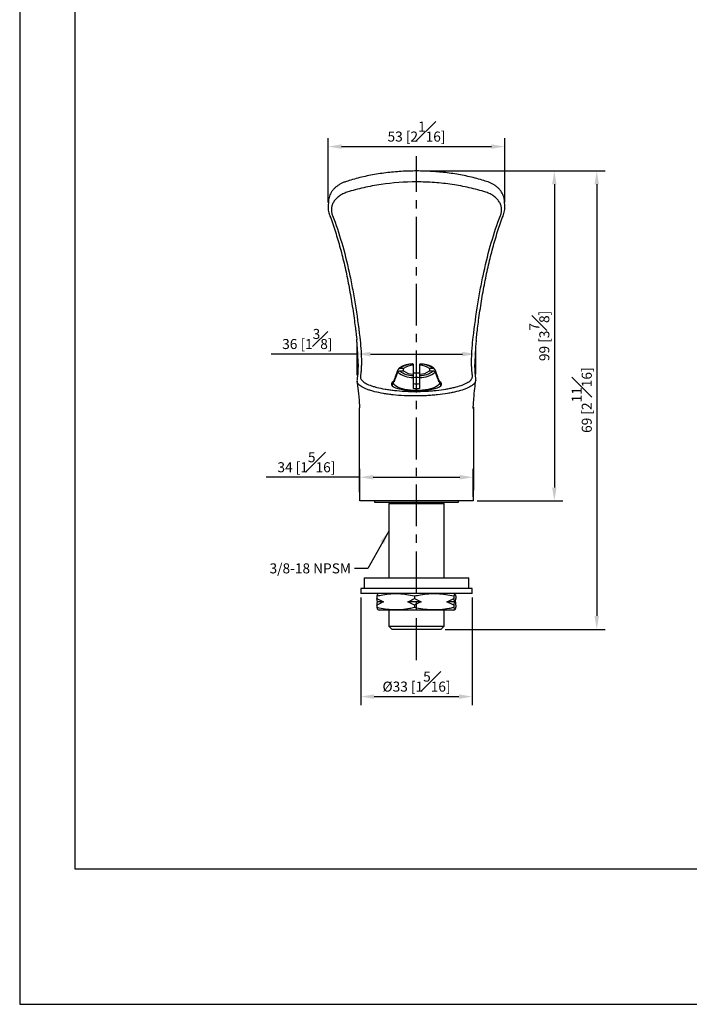
# Model space of a CAD drawing. Units: millimetres. Extents: x -251 to 210, y 0 to 312.
# Drawn here: x 0 to 100, y 0 to 147 of the extents above; entities that cross this region are included whole.
import ezdxf

# ---------------------------------------------------------------- set-up
doc = ezdxf.new("R2010")
doc.units = ezdxf.units.MM
doc.linetypes.add('CENTER', pattern=[2, 1.25, -0.25, 0.25, -0.25])
for name, color, linetype in [('A1', 7, 'Continuous'), ('A2', 1, 'CENTER'), ('DIM', 6, 'Continuous')]:
    doc.layers.add(name, color=color, linetype=linetype)
doc.layers.add('圖紙邊界', color=255, linetype='Continuous', plot=False)
doc.styles.add('勝泰-1.5', font='simplex.shx', dxfattribs={"height": 1.5, "bigfont": 'chineset.shx'})
doc.dimstyles.new('比例1', dxfattribs={"dimtxt": 1.5, "dimasz": 2, "dimexe": 1.25, "dimexo": 0.625, "dimgap": 0.5, "dimtad": 1, "dimdec": 0, "dimdsep": 46, "dimtxsty": '勝泰-1.5', "dimcen": 2.5, "dimadec": 0, "dimazin": 0, "dimtfac": 1, "dimtdec": 0, "dimtmove": 0, "dimatfit": 3, "dimfxl": 0, "dimfrac": 1, "dimarcsym": 0})
doc.dimstyles.new('比例1／2', dxfattribs={"dimtxt": 1.5, "dimasz": 2, "dimexe": 1.25, "dimexo": 0.625, "dimgap": 0.5, "dimtad": 1, "dimdec": 0, "dimlfac": 2, "dimdsep": 46, "dimtxsty": '勝泰-1.5', "dimcen": 2.5, "dimadec": 0, "dimazin": 0, "dimtfac": 1, "dimtdec": 0, "dimtmove": 0, "dimatfit": 3, "dimfxl": 0, "dimfrac": 1, "dimarcsym": 0})
doc.dimstyles.new('比例1／8', dxfattribs={"dimtxt": 1.5, "dimasz": 2, "dimexe": 1.25, "dimexo": 0.625, "dimgap": 0.5, "dimtad": 1, "dimdec": 0, "dimlfac": 8, "dimdsep": 46, "dimtxsty": '勝泰-1.5', "dimcen": 2.5, "dimadec": 0, "dimazin": 0, "dimtfac": 1, "dimtdec": 0, "dimtmove": 0, "dimatfit": 3, "dimfxl": 0, "dimfrac": 1, "dimarcsym": 0})

# ---------------------------------------------------------------- blocks, each defined once
blk = doc.blocks.new('*D138')
at = {"layer": 'Defpoints', "color": 0}
for p in [(72.51, 128.21), (72.51, 119.25), (46.1, 119.21)]:
    blk.add_point(p, dxfattribs=at)
at = {"layer": 'DIM', "color": 0, "lineweight": -2}
for p, q in [((46.1, 119.84), (46.1, 129.46)), ((48.1, 128.21), (70.51, 128.21)), ((72.51, 119.87), (72.51, 129.46))]:
    blk.add_line(p, q, dxfattribs=at)
at = {"layer": 'DIM', "color": 0}
for points in [[(48.1, 128.55), (48.1, 127.88), (46.1, 128.21)], [(70.51, 127.88), (70.51, 128.55), (72.51, 128.21)]]:
    blk.add_solid(points, dxfattribs=at)
at = {"layer": 'DIM', "color": 0, "insert": (59.31, 130.46), "char_height": 1.5, "attachment_point": 5, "style": '勝泰-1.5'}
blk.add_mtext('53 [2{\\H1.000000x;\\S1#16;}]', dxfattribs=at)
blk = doc.blocks.new('*D139')
at = {"layer": 'Defpoints', "color": 0}
for p in [(59.31, 124.57), (67.76, 75.25), (79.91, 75.25)]:
    blk.add_point(p, dxfattribs=at)
at = {"layer": 'DIM', "color": 0, "lineweight": -2}
for p, q in [((59.93, 124.57), (81.16, 124.57)), ((79.91, 122.57), (79.91, 77.25)), ((68.39, 75.25), (81.16, 75.25))]:
    blk.add_line(p, q, dxfattribs=at)
at = {"layer": 'DIM', "color": 0}
for points in [[(80.24, 122.57), (79.57, 122.57), (79.91, 124.57)], [(79.57, 77.25), (80.24, 77.25), (79.91, 75.25)]]:
    blk.add_solid(points, dxfattribs=at)
at = {"layer": 'DIM', "color": 0, "insert": (77.66, 99.91), "char_height": 1.5, "attachment_point": 5, "rotation": 90, "style": '勝泰-1.5'}
blk.add_mtext('99 [3{\\H1.000000x;\\S7#8;}]', dxfattribs=at)
blk = doc.blocks.new('*D146')
at = {"layer": 'Defpoints', "color": 0}
for p in [(59.31, 124.57), (62.96, 56.05), (86.25, 56.05)]:
    blk.add_point(p, dxfattribs=at)
at = {"layer": 'DIM', "color": 0, "lineweight": -2}
for p, q in [((59.93, 124.57), (87.5, 124.57)), ((86.25, 122.57), (86.25, 58.05)), ((63.58, 56.05), (87.5, 56.05))]:
    blk.add_line(p, q, dxfattribs=at)
at = {"layer": 'DIM', "color": 0}
for points in [[(86.58, 122.57), (85.92, 122.57), (86.25, 124.57)], [(85.92, 58.05), (86.58, 58.05), (86.25, 56.05)]]:
    blk.add_solid(points, dxfattribs=at)
at = {"layer": 'DIM', "color": 0, "insert": (84, 90.31), "char_height": 1.5, "attachment_point": 5, "rotation": 90, "style": '勝泰-1.5'}
blk.add_mtext('69 [2{\\H1.000000x;\\S11#16;}]', dxfattribs=at)
blk = doc.blocks.new('*D152')
at = {"layer": 'Defpoints', "color": 0}
for p in [(50.97, 61.42), (67.64, 61.42), (67.64, 45.99)]:
    blk.add_point(p, dxfattribs=at)
at = {"layer": 'DIM', "color": 0, "lineweight": -2}
for p, q in [((50.97, 60.8), (50.97, 44.74)), ((67.64, 60.8), (67.64, 44.74)), ((52.97, 45.99), (65.64, 45.99))]:
    blk.add_line(p, q, dxfattribs=at)
at = {"layer": 'DIM', "color": 0}
for points in [[(52.97, 46.33), (52.97, 45.66), (50.97, 45.99)], [(65.64, 45.66), (65.64, 46.33), (67.64, 45.99)]]:
    blk.add_solid(points, dxfattribs=at)
at = {"layer": 'DIM', "color": 0, "insert": (59.31, 48.24), "char_height": 1.5, "attachment_point": 5, "style": '勝泰-1.5'}
blk.add_mtext('{Ø33 [1{\\H1.000000x;\\S5#16;}]}', dxfattribs=at)
blk = doc.blocks.new('*D153')
at = {"layer": 'Defpoints', "color": 0}
for p in [(67.76, 78.78), (50.85, 75.25), (67.76, 75.25)]:
    blk.add_point(p, dxfattribs=at)
at = {"layer": 'DIM', "color": 0, "lineweight": -2}
for p, q in [((50.85, 75.87), (50.85, 80.03)), ((67.76, 75.87), (67.76, 80.03)), ((50.85, 78.78), (36.85, 78.78)), ((52.85, 78.78), (65.76, 78.78))]:
    blk.add_line(p, q, dxfattribs=at)
at = {"layer": 'DIM', "color": 0}
for points in [[(52.85, 79.12), (52.85, 78.45), (50.85, 78.78)], [(65.76, 78.45), (65.76, 79.12), (67.76, 78.78)]]:
    blk.add_solid(points, dxfattribs=at)
at = {"layer": 'DIM', "color": 0, "insert": (42.85, 81.03), "char_height": 1.5, "attachment_point": 5, "style": '勝泰-1.5'}
blk.add_mtext('34 [1{\\H1.000000x;\\S5#16;}]', dxfattribs=at)
blk = doc.blocks.new('*D164')
at = {"layer": 'Defpoints', "color": 0}
for p in [(68.17, 97.2), (50.42, 93.41), (68.17, 93.55)]:
    blk.add_point(p, dxfattribs=at)
at = {"layer": 'DIM', "color": 0, "lineweight": -2}
for p, q in [((50.42, 97.2), (37.56, 97.2)), ((50.42, 94.04), (50.42, 98.45)), ((52.42, 97.2), (66.17, 97.2)), ((68.17, 94.18), (68.17, 98.45))]:
    blk.add_line(p, q, dxfattribs=at)
at = {"layer": 'DIM', "color": 0}
for points in [[(52.42, 97.53), (52.42, 96.86), (50.42, 97.2)], [(66.17, 96.86), (66.17, 97.53), (68.17, 97.2)]]:
    blk.add_solid(points, dxfattribs=at)
at = {"layer": 'DIM', "color": 0, "insert": (42.99, 99.45), "char_height": 1.5, "attachment_point": 5, "style": '勝泰-1.5'}
blk.add_mtext('36 [1{\\H1.000000x;\\S3#8;}]', dxfattribs=at)

msp = doc.modelspace()

# ---------------------------------------------------------------- linework, layer by layer
at = {"layer": 'A1', "linetype": 'Continuous', "lineweight": 25}
for p, q in [((46.155, 120.119), (46.101, 119.214)), ((72.515, 119.246), (72.471, 120.03)), ((50.328, 99.768), (50.369, 99.392)), ((58.805, 95.705), (58.805, 95.517)), ((59.805, 95.517), (59.805, 95.705)), ((57.369, 95.025), (56.819, 95.025)), ((56.819, 94.683), (57.369, 94.683)), ((57.369, 94.683), (57.369, 95.025)), ((58.805, 95.517), (58.805, 94.192)), ((59.805, 94.192), (59.805, 95.517)), ((61.242, 95.025), (61.242, 94.683)), ((61.792, 95.025), (61.242, 95.025)), ((61.242, 94.683), (61.792, 94.683)), ((50.418, 93.152), (50.455, 92.843)), ((50.457, 93.716), (50.451, 93.688)), ((50.455, 92.843), (50.631, 91.303)), ((55.849, 92.937), (55.877, 93.086)), ((55.976, 93.355), (55.877, 93.086)), ((56.114, 93.381), (55.987, 93.381)), ((58.805, 94.192), (58.805, 94.004)), ((59.805, 94.004), (59.805, 94.192)), ((62.624, 93.381), (62.496, 93.381)), ((62.734, 93.086), (62.634, 93.355)), ((68.154, 93.287), (68.139, 93.138)), ((50.63, 91.307), (50.74, 90.32)), ((55.659, 92.468), (55.684, 92.568)), ((55.676, 92.45), (55.676, 92.468)), ((55.705, 92.624), (55.684, 92.568)), ((62.926, 92.568), (62.906, 92.624)), ((50.74, 90.32), (50.805, 89.165)), ((67.787, 89.066), (67.869, 90.513)), ((67.805, 89.278), (67.805, 88.376)), ((53.005, 75.248), (53.005, 75.048)), ((65.605, 75.048), (65.605, 75.248)), ((53.005, 75.048), (59.305, 75.048)), ((55.405, 75.048), (55.155, 74.798)), ((55.155, 74.798), (55.155, 63.773)), ((63.455, 74.798), (55.155, 74.798)), ((59.305, 75.048), (65.605, 75.048)), ((63.455, 74.798), (63.205, 75.048)), ((63.455, 63.773), (63.455, 74.798)), ((51.505, 63.773), (51.505, 62.173)), ((51.505, 63.773), (51.724, 63.773)), ((51.724, 63.773), (67.105, 63.773)), ((67.105, 62.173), (67.105, 63.773)), ((50.973, 62.173), (50.973, 61.423)), ((67.638, 62.173), (50.973, 62.173)), ((67.638, 61.423), (67.638, 62.173)), ((67.638, 61.423), (50.973, 61.423)), ((53.402, 60.99), (53.402, 60.673)), ((53.402, 60.673), (54.384, 60.173)), ((53.458, 60.173), (53.402, 60.673)), ((53.744, 61.423), (53.549, 61.345)), ((58.985, 60.99), (58.985, 60.673)), ((58.985, 60.673), (60.023, 60.173)), ((65.062, 61.345), (64.866, 61.423)), ((64.889, 60.99), (64.889, 60.673)), ((65.152, 60.173), (65.209, 60.673)), ((65.209, 60.99), (65.209, 60.673)), ((53.402, 59.673), (53.402, 59.341)), ((54.384, 60.173), (53.458, 60.173)), ((53.549, 58.999), (53.744, 58.923)), ((64.866, 58.923), (53.744, 58.923)), ((55.155, 58.923), (55.155, 56.548)), ((60.023, 60.173), (58.003, 60.173)), ((58.985, 59.673), (58.003, 60.173)), ((58.985, 59.673), (58.985, 59.341)), ((63.455, 56.548), (63.455, 58.923)), ((64.889, 59.673), (63.85, 60.173)), ((64.945, 60.173), (63.85, 60.173)), ((64.866, 58.923), (65.062, 58.999)), ((64.945, 60.173), (64.889, 59.673)), ((64.889, 59.673), (64.889, 59.341)), ((65.209, 59.673), (65.209, 59.341)), ((55.155, 56.548), (55.655, 56.048)), ((55.155, 56.548), (59.27, 56.548)), ((59.274, 56.048), (55.655, 56.048)), ((59.27, 56.548), (63.455, 56.548)), ((62.955, 56.048), (59.274, 56.048)), ((62.955, 56.048), (63.455, 56.548))]:
    msp.add_line(p, q, dxfattribs=at)
at = {"layer": 'A1', "linetype": 'Continuous', "lineweight": 25, "flags": 128}
for points in [[(62.734, 93.086), (62.761, 92.937), (62.732, 92.783), (62.644, 92.631), (62.498, 92.485), (62.298, 92.346), (62.047, 92.218), (61.749, 92.102), (61.409, 92), (61.033, 91.914), (60.628, 91.845), (60.2, 91.796), (59.756, 91.765), (59.305, 91.755), (58.854, 91.765), (58.411, 91.796), (57.983, 91.845), (57.577, 91.914), (57.201, 92), (56.861, 92.102), (56.563, 92.218), (56.312, 92.346), (56.112, 92.485), (55.967, 92.631), (55.879, 92.783), (55.849, 92.937)], [(62.926, 92.568), (62.948, 92.491), (62.951, 92.468)]]:
    msp.add_lwpolyline(points, dxfattribs=at)
at = {"layer": 'A1', "linetype": 'Continuous', "lineweight": 25}
for centre, radius, start, end in [((58.646, 92.927), 2.783, 86.71805, 131.04543), ((59.965, 92.927), 2.783, 48.95457, 93.28195), ((58.582, 96.779), 3.071, 228.07239, 274.16415), ((58.646, 96.782), 2.783, 228.95474, 273.28188), ((58.767, 93.282), 2.235, 89.02934, 128.73416), ((58.767, 96.427), 2.235, 231.26598, 270.97065), ((59.305, 84.604), 9.754, 87.0616, 92.9384), ((59.843, 93.282), 2.235, 51.26584, 90.97066), ((59.965, 96.782), 2.783, 266.71812, 311.04526), ((59.843, 96.427), 2.235, 269.02935, 308.73402), ((60.028, 96.779), 3.071, 265.83585, 311.92761), ((56.26, 92.43), 0.586, 133.47686, 176.34731), ((56.361, 93.21), 0.412, 155.45046, 204.54954), ((59.305, 96.574), 3.834, 262.39786, 277.60256), ((59.305, 89.844), 3.837, 82.45596, 97.49431), ((62.249, 93.21), 0.412, 335.45046, 24.54954), ((62.386, 92.448), 0.548, 0.22611, 47.98873), ((59.305, 101.818), 9.755, 267.06212, 272.93788)]:
    msp.add_arc(centre, radius, start, end, dxfattribs=at)
msp.add_ellipse((59.305, 92.696), major_axis=(3.75, 0), ratio=0.2598077, start_param=2.7232216, end_param=6.7015564, dxfattribs=at)
for points, knots in [([(69.791, 122.997), (69.657, 123.041), (69.177, 123.201), (68.326, 123.437), (67.244, 123.706), (66.145, 123.936), (65.031, 124.131), (63.902, 124.29), (62.762, 124.414), (61.615, 124.502), (60.463, 124.554), (59.312, 124.572), (58.162, 124.555), (57.015, 124.503), (55.869, 124.416), (54.728, 124.293), (53.595, 124.133), (52.474, 123.938), (51.369, 123.707), (50.286, 123.437), (49.435, 123.201), (48.955, 123.042), (48.82, 122.997)], [0, 0, 0, 0, 0.0204852, 0.0737434, 0.1269924, 0.1799855, 0.2331568, 0.2864559, 0.3398289, 0.3932101, 0.4465294, 0.4997289, 0.5527965, 0.6058727, 0.6591523, 0.7125738, 0.7660722, 0.8195695, 0.8729899, 0.9262724, 0.9793174, 1, 1, 1, 1]), ([(48.82, 122.996), (48.737, 122.971), (48.505, 122.898), (48.146, 122.738), (47.748, 122.522), (47.383, 122.271), (47.059, 121.988), (46.779, 121.678), (46.545, 121.345), (46.361, 120.991), (46.234, 120.623), (46.165, 120.331), (46.157, 120.161), (46.155, 120.119)], [0, 0, 0, 0, 0.055906, 0.1575749, 0.2600078, 0.3631895, 0.4657143, 0.5670638, 0.6689539, 0.7693756, 0.8684377, 0.9679138, 1, 1, 1, 1]), ([(69.692, 121.384), (68.876, 121.646), (68.045, 121.872), (66.36, 122.256), (65.504, 122.415), (63.768, 122.67), (62.887, 122.766), (61.546, 122.862), (61.098, 122.886), (60.204, 122.918), (59.759, 122.926), (57.534, 122.926), (55.766, 122.803), (53.573, 122.484), (53.136, 122.412), (52.27, 122.251), (51.842, 122.163), (50.568, 121.873), (49.735, 121.646), (48.918, 121.384)], [0, 0, 0, 0, 0.125, 0.125, 0.25, 0.25, 0.375, 0.375, 0.4375, 0.4375, 0.5, 0.5, 0.75, 0.75, 0.8125, 0.8125, 0.875, 0.875, 1, 1, 1, 1]), ([(72.471, 120.03), (72.415, 120.417), (72.387, 120.599), (72.285, 120.897), (72.121, 121.249), (71.905, 121.583), (71.644, 121.893), (71.339, 122.179), (70.994, 122.438), (70.612, 122.664), (70.212, 122.855), (69.928, 122.953), (69.792, 122.999)], [0, 0, 0, 0, 0.0471131, 0.1517402, 0.2572147, 0.363182, 0.4687444, 0.5759408, 0.6840996, 0.7915489, 0.9004321, 1, 1, 1, 1]), ([(48.918, 121.384), (48.7, 121.314), (48.494, 121.231), (48.202, 121.088), (48.108, 121.037), (47.926, 120.929), (47.838, 120.872), (47.584, 120.691), (47.433, 120.562), (47.231, 120.352), (47.168, 120.28), (47.051, 120.13), (46.996, 120.052), (46.849, 119.815), (46.771, 119.652), (46.685, 119.398), (46.661, 119.312), (46.624, 119.137), (46.61, 119.048), (46.587, 118.782), (46.592, 118.604), (46.644, 118.247), (46.692, 118.067), (46.76, 117.89)], [0, 0, 0, 0, 0.125, 0.125, 0.1875, 0.1875, 0.25, 0.25, 0.375, 0.375, 0.4375, 0.4375, 0.5, 0.5, 0.625, 0.625, 0.6875, 0.6875, 0.75, 0.75, 0.875, 0.875, 1, 1, 1, 1]), ([(71.851, 117.89), (71.919, 118.067), (71.966, 118.244), (72.018, 118.601), (72.024, 118.78), (71.992, 119.137), (71.955, 119.311), (71.869, 119.564), (71.835, 119.648), (71.757, 119.812), (71.713, 119.894), (71.565, 120.131), (71.448, 120.28), (71.247, 120.489), (71.175, 120.557), (71.023, 120.688), (70.942, 120.751), (70.69, 120.931), (70.508, 121.039), (70.12, 121.23), (69.911, 121.314), (69.692, 121.384)], [0, 0, 0, 0, 0.125, 0.125, 0.25, 0.25, 0.375, 0.375, 0.4375, 0.4375, 0.5, 0.5, 0.625, 0.625, 0.6875, 0.6875, 0.75, 0.75, 0.875, 0.875, 1, 1, 1, 1]), ([(72.316, 118.034), (72.358, 118.155), (72.445, 118.402), (72.505, 118.786), (72.528, 119.071), (72.511, 119.223), (72.509, 119.245)], [0, 0, 0, 0, 0.3047128, 0.6240687, 0.9444359, 1, 1, 1, 1]), ([(46.101, 119.214), (46.098, 119.112), (46.091, 118.882), (46.145, 118.522), (46.215, 118.228), (46.283, 118.069), (46.298, 118.034)], [0, 0, 0, 0, 0.2563907, 0.5809596, 0.9077065, 1, 1, 1, 1]), ([(46.29, 118.03), (46.318, 117.96), (46.491, 117.521), (46.789, 116.676), (47.186, 115.495), (47.559, 114.278), (47.912, 113.035), (48.244, 111.765), (48.554, 110.472), (48.844, 109.158), (49.114, 107.82), (49.367, 106.453), (49.604, 105.057), (49.824, 103.634), (50.015, 102.299), (50.124, 101.432), (50.172, 101.053)], [0, 0, 0, 0, 0.0145776, 0.09223, 0.16994, 0.2475643, 0.3249888, 0.4021084, 0.4788247, 0.5551735, 0.6312763, 0.7077863, 0.7848471, 0.8622662, 0.9398451, 1, 1, 1, 1]), ([(46.76, 117.89), (47.26, 116.596), (47.713, 115.245), (48.537, 112.429), (48.908, 110.965), (49.409, 108.682), (49.566, 107.906), (49.865, 106.327), (50.005, 105.52), (50.4, 103.074), (50.628, 101.409), (50.825, 99.708)], [0, 0, 0, 0, 0.25, 0.25, 0.5, 0.5, 0.625, 0.625, 0.75, 0.75, 1, 1, 1, 1]), ([(67.785, 99.708), (67.983, 101.409), (68.21, 103.074), (68.605, 105.52), (68.746, 106.327), (69.044, 107.906), (69.202, 108.682), (69.703, 110.965), (70.073, 112.429), (70.897, 115.245), (71.351, 116.596), (71.851, 117.89)], [0, 0, 0, 0, 0.25, 0.25, 0.375, 0.375, 0.5, 0.5, 0.75, 0.75, 1, 1, 1, 1]), ([(68.44, 101.069), (68.489, 101.458), (68.601, 102.334), (68.793, 103.678), (69.014, 105.101), (69.252, 106.503), (69.507, 107.877), (69.779, 109.218), (70.068, 110.526), (70.377, 111.806), (70.706, 113.063), (71.057, 114.298), (71.429, 115.507), (71.824, 116.684), (72.122, 117.526), (72.294, 117.963), (72.32, 118.03)], [0, 0, 0, 0, 0.0618578, 0.1392526, 0.2168056, 0.2942829, 0.3714499, 0.4481089, 0.5240957, 0.599938, 0.6764392, 0.7533834, 0.8306758, 0.9082149, 0.9858928, 1, 1, 1, 1]), ([(50.172, 101.053), (50.187, 100.944), (50.242, 100.52), (50.29, 100.089), (50.327, 99.768)], [0, 0, 0, 0, 0.256571, 1, 1, 1, 1]), ([(68.284, 99.769), (68.322, 100.108), (68.371, 100.544), (68.428, 100.974), (68.44, 101.069)], [0, 0, 0, 0, 0.7784164, 1, 1, 1, 1]), ([(50.571, 95.656), (50.571, 95.83), (50.571, 96.268), (50.545, 97.05), (50.497, 97.958), (50.439, 98.755), (50.389, 99.229), (50.371, 99.402)], [0, 0, 0, 0, 0.1557727, 0.3920742, 0.6283777, 0.8643695, 1, 1, 1, 1]), ([(50.825, 99.708), (50.894, 99.165), (50.947, 98.614), (51.028, 97.495), (51.052, 96.958), (51.068, 96.189), (51.069, 95.945), (51.065, 95.485), (51.059, 95.268), (51.039, 94.86), (51.025, 94.675), (50.991, 94.343), (50.97, 94.195), (50.946, 94.066)], [0, 0, 0, 0, 0.25, 0.25, 0.5, 0.5, 0.625, 0.625, 0.75, 0.75, 0.875, 0.875, 1, 1, 1, 1]), ([(67.64, 94.209), (67.619, 94.346), (67.602, 94.5), (67.58, 94.756), (67.574, 94.845), (67.563, 95.032), (67.558, 95.131), (67.547, 95.433), (67.543, 95.647), (67.542, 95.985), (67.543, 96.1), (67.545, 96.338), (67.548, 96.46), (67.557, 96.831), (67.567, 97.083), (67.586, 97.469), (67.593, 97.6), (67.609, 97.863), (67.618, 97.996), (67.668, 98.663), (67.719, 99.189), (67.785, 99.708)], [0, 0, 0, 0, 0.125, 0.125, 0.1875, 0.1875, 0.25, 0.25, 0.375, 0.375, 0.4375, 0.4375, 0.5, 0.5, 0.625, 0.625, 0.6875, 0.6875, 0.75, 0.75, 1, 1, 1, 1]), ([(68.226, 99.262), (68.212, 99.135), (68.168, 98.707), (68.114, 97.958), (68.065, 97.05), (68.039, 96.257), (68.04, 95.809), (68.04, 95.625)], [0, 0, 0, 0, 0.1019867, 0.3445741, 0.587482, 0.8303877, 1, 1, 1, 1]), ([(68.228, 99.253), (68.243, 99.412), (68.26, 99.586), (68.281, 99.753), (68.283, 99.768)], [0, 0, 0, 0, 0.9139453, 1, 1, 1, 1]), ([(50.568, 95.685), (50.567, 95.56), (50.567, 95.289), (50.557, 94.907), (50.54, 94.536), (50.516, 94.206), (50.487, 93.927), (50.464, 93.784), (50.453, 93.716)], [0, 0, 0, 0, 0.14821926, 0.32216693, 0.49714974, 0.67229501, 0.84610972, 1, 1, 1, 1]), ([(58.805, 95.723), (58.756, 95.72), (58.583, 95.708), (58.292, 95.674), (57.944, 95.615), (57.62, 95.538), (57.325, 95.443), (57.062, 95.329), (56.843, 95.199), (56.674, 95.056), (56.581, 94.937), (56.545, 94.868), (56.538, 94.855)], [0, 0, 0, 0, 0.0454926, 0.1624693, 0.2799207, 0.3981535, 0.5176272, 0.6390196, 0.7632296, 0.876354, 0.9769755, 1, 1, 1, 1]), ([(62.072, 94.855), (62.051, 94.892), (61.998, 94.984), (61.874, 95.114), (61.693, 95.248), (61.461, 95.371), (61.184, 95.479), (60.873, 95.569), (60.535, 95.64), (60.183, 95.692), (59.936, 95.715), (59.811, 95.723), (59.805, 95.724)], [0, 0, 0, 0, 0.06656747, 0.16867554, 0.2805315, 0.40222259, 0.52535947, 0.64640179, 0.76563972, 0.88367576, 0.99454297, 1, 1, 1, 1]), ([(56.53, 94.836), (56.398, 94.481), (56.216, 93.997), (56.036, 93.512), (55.987, 93.381)], [0, 0, 0, 0, 0.7306576, 1, 1, 1, 1]), ([(55.987, 93.039), (56.036, 93.17), (56.216, 93.655), (56.398, 94.139), (56.53, 94.494)], [0, 0, 0, 0, 0.2693416, 1, 1, 1, 1]), ([(56.819, 95.025), (56.8, 95.024), (56.747, 95.022), (56.674, 94.996), (56.601, 94.946), (56.554, 94.892), (56.536, 94.849), (56.53, 94.836)], [0, 0, 0, 0, 0.14573877, 0.42567247, 0.60593884, 0.87444848, 1, 1, 1, 1]), ([(56.53, 94.494), (56.542, 94.519), (56.562, 94.561), (56.62, 94.62), (56.695, 94.665), (56.771, 94.682), (56.812, 94.683), (56.819, 94.683)], [0, 0, 0, 0, 0.2349246, 0.3945012, 0.6697664, 0.9448991, 1, 1, 1, 1]), ([(62.08, 94.836), (62.077, 94.843), (62.063, 94.88), (62.019, 94.939), (61.938, 94.997), (61.857, 95.023), (61.807, 95.025), (61.792, 95.025)], [0, 0, 0, 0, 0.0674185, 0.3332362, 0.601879, 0.8748271, 1, 1, 1, 1]), ([(61.792, 94.683), (61.818, 94.682), (61.879, 94.677), (61.967, 94.638), (62.042, 94.574), (62.068, 94.519), (62.08, 94.494)], [0, 0, 0, 0, 0.2088959, 0.4886773, 0.7650524, 1, 1, 1, 1]), ([(62.624, 93.381), (62.575, 93.512), (62.394, 93.997), (62.213, 94.481), (62.08, 94.836)], [0, 0, 0, 0, 0.2693424, 1, 1, 1, 1]), ([(62.08, 94.494), (62.213, 94.139), (62.394, 93.655), (62.575, 93.17), (62.624, 93.039)], [0, 0, 0, 0, 0.7306584, 1, 1, 1, 1]), ([(68.136, 93.858), (68.134, 93.868), (68.121, 93.95), (68.1, 94.151), (68.075, 94.46), (68.057, 94.822), (68.045, 95.218), (68.043, 95.509), (68.043, 95.654)], [0, 0, 0, 0, 0.0255181, 0.21179, 0.4051648, 0.6028713, 0.8027633, 1, 1, 1, 1]), ([(50.444, 93.689), (50.444, 93.689), (50.431, 93.584), (50.415, 93.425), (50.405, 93.238), (50.422, 93.148), (50.425, 93.133)], [0, 0, 0, 0, 0.0021434, 0.5198662, 0.9216828, 1, 1, 1, 1]), ([(59.116, 90.935), (58.834, 90.935), (58.553, 90.939), (57.994, 90.952), (57.715, 90.963), (56.886, 91.005), (56.353, 91.046), (55.579, 91.127), (55.326, 91.158), (54.829, 91.226), (54.586, 91.263), (53.885, 91.383), (53.451, 91.473), (52.853, 91.625), (52.662, 91.679), (52.299, 91.791), (52.129, 91.849), (51.655, 92.028), (51.385, 92.154), (51.047, 92.355), (50.946, 92.424), (50.771, 92.563), (50.696, 92.633), (50.573, 92.776), (50.524, 92.848), (50.452, 92.994), (50.43, 93.067), (50.42, 93.14)], [0, 0, 0, 0, 0.0625, 0.0625, 0.125, 0.125, 0.25, 0.25, 0.3125, 0.3125, 0.375, 0.375, 0.5, 0.5, 0.5625, 0.5625, 0.625, 0.625, 0.75, 0.75, 0.8125, 0.8125, 0.875, 0.875, 0.9375, 0.9375, 1, 1, 1, 1]), ([(50.917, 93.681), (50.934, 93.544), (51.001, 93.408), (51.174, 93.209), (51.243, 93.144), (51.407, 93.013), (51.502, 92.949), (51.819, 92.76), (52.074, 92.641), (52.52, 92.473), (52.68, 92.418), (53.022, 92.313), (53.202, 92.262), (53.767, 92.119), (54.176, 92.033), (54.837, 91.921), (55.067, 91.885), (55.537, 91.821), (55.776, 91.793), (56.506, 91.715), (57.01, 91.676), (57.793, 91.636), (58.057, 91.626), (58.585, 91.613), (58.85, 91.609), (59.117, 91.609)], [0, 0, 0, 0, 0.125, 0.125, 0.1875, 0.1875, 0.25, 0.25, 0.375, 0.375, 0.4375, 0.4375, 0.5, 0.5, 0.625, 0.625, 0.6875, 0.6875, 0.75, 0.75, 0.875, 0.875, 0.9375, 0.9375, 1, 1, 1, 1]), ([(58.805, 94.004), (58.805, 93.997), (58.805, 93.976), (58.805, 93.926), (58.805, 93.85), (58.805, 93.78), (58.805, 93.731), (58.805, 93.716)], [0, 0, 0, 0, 0.1457396, 0.4256743, 0.605937, 0.874446, 1, 1, 1, 1]), ([(58.805, 93.716), (58.805, 93.316), (58.805, 92.769), (58.805, 92.222), (58.805, 92.075)], [0, 0, 0, 0, 0.7306578, 1, 1, 1, 1]), ([(68.139, 93.138), (68.118, 93.064), (68.085, 92.991), (67.991, 92.845), (67.93, 92.773), (67.711, 92.559), (67.516, 92.422), (67.153, 92.224), (67.02, 92.159), (66.729, 92.033), (66.571, 91.971), (66.071, 91.792), (65.699, 91.682), (65.082, 91.531), (64.867, 91.483), (64.418, 91.391), (64.186, 91.348), (63.474, 91.229), (62.973, 91.162), (62.184, 91.078), (61.913, 91.054), (61.368, 91.011), (61.093, 90.993), (60.258, 90.951), (59.687, 90.936), (59.116, 90.935)], [0, 0, 0, 0, 0.0625, 0.0625, 0.125, 0.125, 0.25, 0.25, 0.3125, 0.3125, 0.375, 0.375, 0.5, 0.5, 0.5625, 0.5625, 0.625, 0.625, 0.75, 0.75, 0.8125, 0.8125, 0.875, 0.875, 1, 1, 1, 1]), ([(59.117, 91.609), (59.657, 91.609), (60.189, 91.623), (60.974, 91.662), (61.233, 91.678), (61.748, 91.718), (62.004, 91.741), (62.752, 91.819), (63.225, 91.882), (63.9, 91.994), (64.119, 92.034), (64.544, 92.12), (64.749, 92.165), (65.332, 92.308), (65.684, 92.411), (66.158, 92.579), (66.308, 92.638), (66.583, 92.757), (66.709, 92.818), (67.054, 93.005), (67.238, 93.135), (67.446, 93.336), (67.503, 93.405), (67.592, 93.542), (67.624, 93.612), (67.643, 93.681)], [0, 0, 0, 0, 0.125, 0.125, 0.1875, 0.1875, 0.25, 0.25, 0.375, 0.375, 0.4375, 0.4375, 0.5, 0.5, 0.625, 0.625, 0.6875, 0.6875, 0.75, 0.75, 0.875, 0.875, 0.9375, 0.9375, 1, 1, 1, 1]), ([(59.805, 93.716), (59.805, 93.745), (59.805, 93.794), (59.805, 93.872), (59.805, 93.944), (59.805, 93.987), (59.805, 94.001), (59.805, 94.004)], [0, 0, 0, 0, 0.234928, 0.3945037, 0.669765, 0.9448978, 1, 1, 1, 1]), ([(59.805, 92.075), (59.805, 92.222), (59.805, 92.769), (59.805, 93.316), (59.805, 93.716)], [0, 0, 0, 0, 0.2693422, 1, 1, 1, 1]), ([(67.869, 90.513), (67.922, 91.031), (68.015, 91.945), (68.117, 92.861), (68.161, 93.257)], [0, 0, 0, 0, 0.5670483, 1, 1, 1, 1]), ([(68.159, 93.287), (68.163, 93.338), (68.175, 93.479), (68.161, 93.653), (68.147, 93.796), (68.143, 93.837)], [0, 0, 0, 0, 0.2882507, 0.797153, 1, 1, 1, 1]), ([(50.805, 77.519), (50.805, 77.605), (50.805, 77.806), (50.805, 78.102), (50.805, 78.416), (50.805, 78.854), (50.805, 79.36), (50.805, 80.161), (50.805, 81.126), (50.805, 82.302), (50.805, 83.295), (50.805, 84.05), (50.805, 84.593), (50.805, 85), (50.805, 85.327), (50.805, 85.545), (50.805, 85.722), (50.805, 85.889), (50.805, 86.076), (50.805, 86.296), (50.805, 86.715), (50.805, 87.672), (50.805, 88.555), (50.805, 89.165)], [0, 0, 0, 0, 0.02219187, 0.0517333, 0.07647974, 0.10346763, 0.16481909, 0.20692225, 0.31038455, 0.41384369, 0.51054497, 0.56675512, 0.60827104, 0.64986243, 0.67075971, 0.69169472, 0.70553292, 0.71579209, 0.73470088, 0.75361357, 0.77253016, 0.84272689, 1, 1, 1, 1]), ([(67.805, 88.376), (67.805, 88.275), (67.805, 88.075), (67.805, 87.777), (67.805, 87.484), (67.805, 87.29), (67.805, 87.193)], [0, 0, 0, 0, 0.2527539, 0.5036375, 0.7527022, 1, 1, 1, 1]), ([(67.805, 87.193), (67.805, 86.633), (67.805, 85.822), (67.805, 84.91), (67.805, 84.458), (67.805, 84.227), (67.805, 84.075), (67.805, 83.997), (67.805, 83.921), (67.805, 83.817), (67.805, 83.687), (67.805, 83.519), (67.805, 83.27), (67.805, 82.869), (67.805, 81.997), (67.805, 80.725), (67.805, 79.122), (67.805, 78.053), (67.805, 77.519)], [0, 0, 0, 0, 0.1738873, 0.2514652, 0.2827984, 0.3141814, 0.3230379, 0.3298971, 0.3377696, 0.3456712, 0.3613222, 0.3769898, 0.3968515, 0.4384015, 0.5016415, 0.6677629, 0.8338824, 1, 1, 1, 1]), ([(59.305, 75.248), (59.237, 75.248), (59.101, 75.248), (58.898, 75.248), (58.695, 75.248), (58.494, 75.248), (58.293, 75.248), (58.093, 75.248), (57.894, 75.248), (57.696, 75.248), (57.499, 75.248), (57.303, 75.248), (57.108, 75.248), (56.914, 75.248), (56.721, 75.248), (56.528, 75.248), (56.337, 75.248), (55.88, 75.248), (55.178, 75.248), (54.286, 75.248), (53.347, 75.248), (52.423, 75.248), (51.828, 75.248), (51.508, 75.248), (51.365, 75.248), (51.237, 75.248), (51.126, 75.248), (51.032, 75.248), (50.953, 75.248), (50.89, 75.248), (50.862, 75.248), (50.848, 75.248)], [0, 0, 0, 0, 0.0157434, 0.0314259, 0.0470578, 0.0626492, 0.0782106, 0.0937521, 0.1092843, 0.1248177, 0.1403625, 0.1559293, 0.1715284, 0.1871701, 0.2028647, 0.2186222, 0.2344526, 0.2503658, 0.333129, 0.4159978, 0.5003566, 0.6243981, 0.7500723, 0.7813136, 0.8124457, 0.843523, 0.8746004, 0.9057326, 0.9369741, 0.9683789, 1, 1, 1, 1]), ([(67.763, 75.248), (67.755, 75.248), (67.74, 75.248), (67.71, 75.248), (67.675, 75.248), (67.635, 75.248), (67.589, 75.248), (67.538, 75.248), (67.482, 75.248), (67.421, 75.248), (67.354, 75.248), (67.282, 75.248), (67.205, 75.248), (67.122, 75.248), (67.034, 75.248), (66.754, 75.248), (66.188, 75.248), (65.149, 75.248), (63.908, 75.248), (62.835, 75.248), (62.084, 75.248), (61.698, 75.248), (61.308, 75.248), (60.915, 75.248), (60.518, 75.248), (60.117, 75.248), (59.712, 75.248), (59.441, 75.248), (59.305, 75.248)], [0, 0, 0, 0, 0.01810092, 0.03612426, 0.05407982, 0.07197748, 0.08982725, 0.10763919, 0.12542344, 0.14319018, 0.16094964, 0.17871204, 0.1964876, 0.21428652, 0.23211897, 0.24999504, 0.37567764, 0.49976632, 0.62556378, 0.74959841, 0.78134262, 0.81279619, 0.84403961, 0.87515498, 0.90622544, 0.93733447, 0.96856526, 1, 1, 1, 1]), ([(58.985, 60.99), (58.601, 61.073), (57.832, 61.24), (56.65, 61.36), (55.453, 61.341), (54.363, 61.205), (53.685, 61.053), (53.402, 60.99)], [0, 0, 0, 0, 0.2084106, 0.4167165, 0.631595, 0.8465491, 1, 1, 1, 1]), ([(53.402, 60.99), (53.412, 61.03), (53.442, 61.15), (53.491, 61.294), (53.53, 61.325), (53.549, 61.339)], [0, 0, 0, 0, 0.2063387, 0.6255068, 1, 1, 1, 1]), ([(58.003, 60.173), (58.085, 60.209), (58.42, 60.353), (58.742, 60.535), (58.985, 60.673)], [0, 0, 0, 0, 0.2441706, 1, 1, 1, 1]), ([(64.889, 60.99), (64.482, 61.073), (63.669, 61.24), (62.42, 61.36), (61.153, 61.341), (60.002, 61.205), (59.284, 61.053), (58.985, 60.99)], [0, 0, 0, 0, 0.20841056, 0.41671653, 0.63159498, 0.84654915, 1, 1, 1, 1]), ([(63.85, 60.173), (63.937, 60.209), (64.291, 60.353), (64.631, 60.535), (64.889, 60.673)], [0, 0, 0, 0, 0.2441706, 1, 1, 1, 1]), ([(65.209, 60.99), (65.195, 61.042), (65.162, 61.175), (65.107, 61.312), (65.045, 61.368), (64.982, 61.298), (64.929, 61.153), (64.899, 61.03), (64.889, 60.99)], [0, 0, 0, 0, 0.1254518, 0.3176727, 0.5098305, 0.7075568, 0.905359, 1, 1, 1, 1]), ([(64.889, 60.673), (64.894, 60.621), (64.912, 60.434), (64.931, 60.283), (64.945, 60.173)], [0, 0, 0, 0, 0.2788225, 1, 1, 1, 1]), ([(54.384, 60.173), (54.302, 60.138), (53.967, 59.994), (53.645, 59.811), (53.402, 59.673)], [0, 0, 0, 0, 0.2441706, 1, 1, 1, 1]), ([(53.402, 59.673), (53.407, 59.725), (53.425, 59.913), (53.444, 60.064), (53.458, 60.173)], [0, 0, 0, 0, 0.27882245, 1, 1, 1, 1]), ([(53.549, 59.004), (53.528, 59.02), (53.486, 59.055), (53.437, 59.203), (53.409, 59.314), (53.402, 59.341)], [0, 0, 0, 0, 0.4102399, 0.8577563, 1, 1, 1, 1]), ([(53.402, 59.341), (53.801, 59.258), (54.599, 59.092), (55.825, 58.979), (57.067, 59.011), (58.125, 59.153), (58.761, 59.292), (58.985, 59.341)], [0, 0, 0, 0, 0.2162115, 0.4323123, 0.6552355, 0.8782498, 1, 1, 1, 1]), ([(60.023, 60.173), (59.937, 60.138), (59.583, 59.994), (59.242, 59.811), (58.985, 59.673)], [0, 0, 0, 0, 0.2441706, 1, 1, 1, 1]), ([(58.985, 59.341), (59.407, 59.258), (60.251, 59.092), (61.548, 58.979), (62.86, 59.011), (63.98, 59.153), (64.651, 59.292), (64.889, 59.341)], [0, 0, 0, 0, 0.2162115, 0.4323123, 0.6552355, 0.8782498, 1, 1, 1, 1]), ([(64.889, 59.341), (64.895, 59.314), (64.923, 59.205), (64.973, 59.062), (65.038, 58.976), (65.103, 59.021), (65.16, 59.158), (65.195, 59.29), (65.209, 59.341)], [0, 0, 0, 0, 0.0652389, 0.2648114, 0.4643071, 0.669407, 0.8745776, 1, 1, 1, 1]), ([(65.209, 59.673), (65.203, 59.725), (65.185, 59.913), (65.166, 60.064), (65.152, 60.173)], [0, 0, 0, 0, 0.27882245, 1, 1, 1, 1])]:
    msp.add_open_spline(points, degree=3, knots=knots, dxfattribs=at)
for points in [[(67.643, 93.681), (67.679, 93.8), (67.676, 93.976), (67.64, 94.209)], [(50.946, 94.066), (50.914, 93.903), (50.904, 93.774), (50.917, 93.681)], [(50.848, 75.248), (50.819, 76.005), (50.805, 76.762), (50.805, 77.519)], [(67.805, 77.519), (67.805, 76.762), (67.791, 76.005), (67.763, 75.248)]]:
    msp.add_open_spline(points, degree=3, dxfattribs=at)
at = {"layer": 'A2', "ltscale": 5}
msp.add_line((59.305, 51.457), (59.305, 126.803), dxfattribs=at)
at = {"layer": '圖紙邊界', "ltscale": 10}
for points in [[(0, 0), (210, 0), (210, 297), (0, 297)], [(8.232, 213.75), (8.232, 20.25), (201.768, 20.25), (201.768, 213.75)]]:
    msp.add_lwpolyline(points, close=True, dxfattribs=at)

# ---------------------------------------------------------------- texts
at = {"layer": 'DIM', "insert": (49.515, 65.913), "char_height": 1.5, "attachment_point": 3, "style": '勝泰-1.5'}
msp.add_mtext('{3/8-18 NPSM}', dxfattribs=at)

# ---------------------------------------------------------------- dimensions: what is measured, and where the dimension line sits
at = {"layer": 'DIM'}
dim = msp.add_linear_dim(base=(72.515, 128.215), p1=(46.101, 119.214), p2=(72.515, 119.246), dimstyle='比例1／2', dxfattribs=at)
dim.commit()
dim.dimension.update_dxf_attribs({"geometry": '*D138', "text_midpoint": (59.308, 130.465)})
for base, p2, dimstyle, picture, middle in [((79.907, 75.248), (67.763, 75.248), '比例1／2', '*D139', (77.657, 99.907)), ((86.249, 56.048), (62.955, 56.048), '比例1', '*D146', (83.999, 90.307))]:
    dim = msp.add_linear_dim(base=base, p1=(59.305, 124.566), p2=p2, angle=90, dimstyle=dimstyle, dxfattribs=at)
    dim.commit()
    dim.dimension.update_dxf_attribs({"geometry": picture, "text_midpoint": middle})
for base, p1, p2, picture, middle in [((68.167, 97.198), (50.416, 93.411), (68.167, 93.552), '*D164', (42.987, 97.198)), ((67.763, 78.784), (50.848, 75.248), (67.763, 75.248), '*D153', (42.848, 78.784))]:
    dim = msp.add_linear_dim(base=base, p1=p1, p2=p2, dimstyle='比例1／2', dxfattribs=at)
    dim.commit()
    dim.dimension.update_dxf_attribs({"geometry": picture, "text_midpoint": middle, "dimtype": 160})
dim = msp.add_linear_dim(base=(67.638, 45.994), p1=(50.973, 61.423), p2=(67.638, 61.423), text='{Ø<>[]}', dimstyle='比例1／2', override={"dimtolj": 0}, dxfattribs=at)
dim.commit()
dim.dimension.update_dxf_attribs({"geometry": '*D152', "text_midpoint": (59.305, 48.244)})

# ---------------------------------------------------------------- leaders
at = {"layer": 'DIM', "annotation_type": 0, "has_hookline": 1, "hookline_direction": 1, "text_width": 15.855}
msp.add_leader([(55.155, 70.744), (52.015, 65.163), (50.015, 65.163)], dimstyle='比例1／8', override={"dimtad": 0}, dxfattribs=at)

doc.saveas('drawing.dxf')
